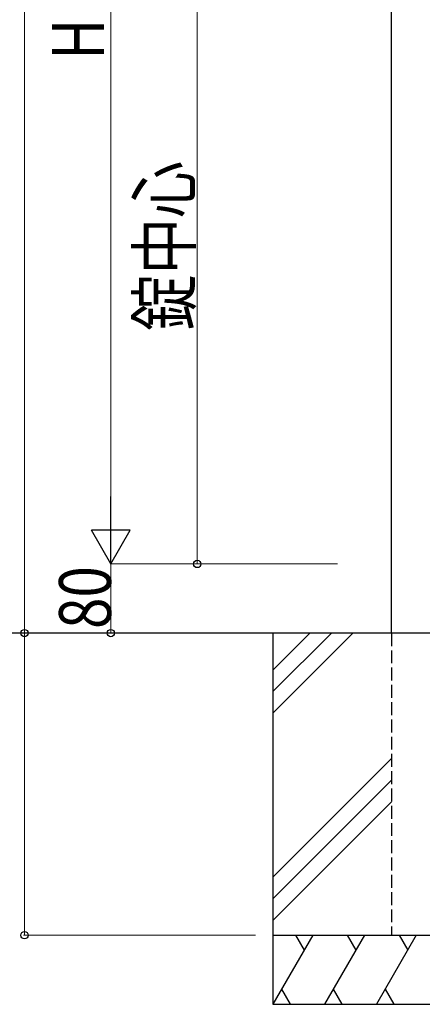
# Model space of a CAD drawing. Units: millimetres. Extents: x 0 to 8410, y 0 to 5940.
# Drawn here: x 2866 to 3333, y 2512 to 3653 of the extents above; entities that cross this region are included whole.
import ezdxf

# ---------------------------------------------------------------- set-up
doc = ezdxf.new("R2010")
doc.units = ezdxf.units.MM
doc.linetypes.add('YHIDDEN_1', pattern=[4, 3, -1])
doc.layers.add('YKK_A1', color=4, linetype='Continuous', lineweight=30)
doc.layers.add('YKK_D', color=6, linetype='Continuous', lineweight=13)
doc.styles.add('text-b', font='extslim2.shx', dxfattribs={"width": 0.8, "bigfont": 'extfont2.shx'})

msp = doc.modelspace()

# ---------------------------------------------------------------- linework, layer by layer
at = {"layer": 'YKK_A1'}
for p, q in [((3297, 2942.3), (3297, 4238.8)), ((5578, 2942.3), (2704.5, 2942.3)), ((3159.5, 2942.3), (3159.5, 2512.3)), ((3202.3, 2942.3), (3159.5, 2899.5)), ((3227.3, 2942.3), (3159.5, 2874.5)), ((3252.3, 2942.3), (3159.5, 2849.5)), ((3297, 2797), (3159.5, 2659.5)), ((3297, 2772), (3159.5, 2634.5)), ((3159.5, 2609.5), (3297, 2747)), ((3159.5, 2592.3), (3509.5, 2592.3)), ((3205.7, 2592.3), (3159.5, 2512.3)), ((3185.7, 2592.3), (3195.7, 2575)), ((3265.7, 2592.3), (3219.5, 2512.3)), ((3245.7, 2592.3), (3255.7, 2575)), ((3325.7, 2592.3), (3279.5, 2512.3)), ((3305.7, 2592.3), (3315.7, 2575)), ((3169.5, 2529.7), (3179.5, 2512.3)), ((3229.5, 2529.7), (3239.5, 2512.3)), ((3289.5, 2529.7), (3299.5, 2512.3)), ((3159.5, 2512.3), (3509.5, 2512.3))]:
    msp.add_line(p, q, dxfattribs=at)
at = {"layer": 'YKK_A1', "linetype": 'YHIDDEN_1', "ltscale": 5}
for p, q in [((3297, 2942.3), (3297, 2592.3)), ((3297, 2592.3), (3372, 2592.3))]:
    msp.add_line(p, q, dxfattribs=at)
at = {"layer": 'YKK_D'}
for p, q in [((2872, 4242.3), (2872, 2942.3)), ((2972, 4177.3), (2972, 3067.3)), ((3072, 3722.3), (3072, 3022.3)), ((3234.5, 3022.3), (2971, 3022.3)), ((3234.5, 3022.3), (2971, 3022.3)), ((2972, 3022.3), (2972, 2942.3)), ((3234.5, 3022.3), (3071, 3022.3)), ((3139.5, 2942.3), (2871, 2942.3)), ((3147.4, 2942.3), (2871, 2942.3)), ((2872, 2592.3), (2872, 2942.3)), ((2977, 2942.3), (2971, 2942.3)), ((3139.5, 2592.3), (2871, 2592.3))]:
    msp.add_line(p, q, dxfattribs=at)
at = {"layer": 'YKK_D', "lineweight": -2}
for p, q in [((2972, 3022.3), (2972, 3100.3)), ((2972, 3022.3), (2949.5, 3061.3)), ((2994.5, 3061.3), (2949.5, 3061.3)), ((2972, 3022.3), (2994.5, 3061.3))]:
    msp.add_line(p, q, dxfattribs=at)
at = {"layer": 'YKK_D', "linetype": 'ByBlock', "lineweight": -2}
for centre in [(3072, 3022.3), (2872, 2942.3), (2872, 2942.3), (2972, 2942.3), (2872, 2592.3)]:
    msp.add_circle(centre, 4.25, dxfattribs=at)

# ---------------------------------------------------------------- texts
at = {"layer": 'YKK_D', "style": 'text-b', "width": 0.8}
for s, p in [('H', (2964, 3606.3)), ('錠中心', (3064, 3292.3)), ('80', (2972, 2947.1))]:
    msp.add_text(s, height=60, rotation=90, dxfattribs=at).set_placement(p)

doc.saveas('drawing.dxf')
